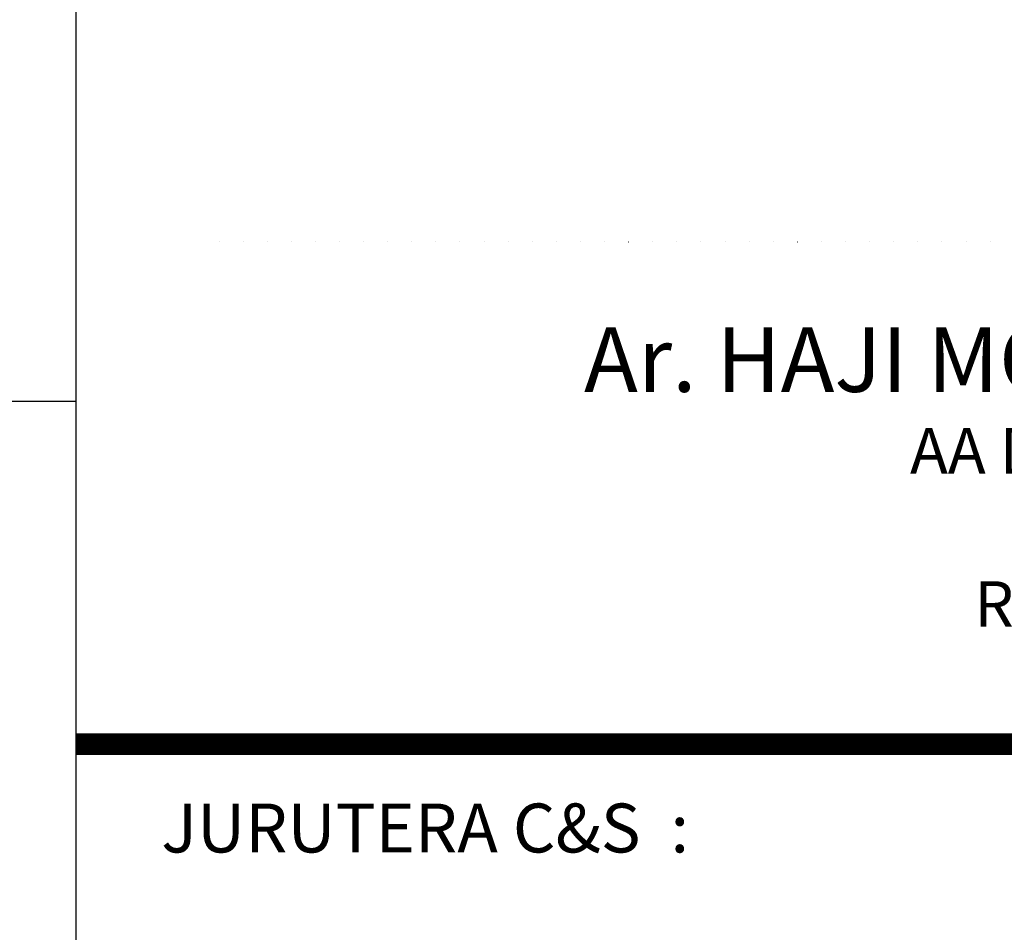
# Model space of a CAD drawing. Units: inches. Extents: x -3820 to 129980, y -3820 to 92930.
# Drawn here: x 111237 to 116349, y 37181 to 41920 of the extents above; entities that cross this region are included whole.
import ezdxf
from ezdxf.enums import TextEntityAlignment as Align

# ---------------------------------------------------------------- set-up
doc = ezdxf.new("R2010")
doc.units = ezdxf.units.IN
doc.header["$MEASUREMENT"] = 0
doc.linetypes.add('DOT2', pattern=[0.125, 0, -0.125])
doc.layers.add('100_tblock', color=7, linetype='Continuous')
doc.layers.add('CORDINGSCHDULE', color=7, linetype='Continuous')
doc.styles.add('ARIAL', font='ARIAL.TTF')
doc.styles.add('ROMANS', font='romans.shx')

msp = doc.modelspace()

# ---------------------------------------------------------------- linework, layer by layer
at = {"layer": '100_tblock', "linetype": 'DOT2', "ltscale": 1000}
msp.add_line((112272.1, 40767.4), (124461.5, 40767.4), dxfattribs=at)
at = {"layer": '100_tblock', "linetype": 'DOT2', "ltscale": 100000}
msp.add_line((112272.1, 40767.4), (124461.5, 40767.4), dxfattribs=at)
at = {"layer": '100_tblock'}
msp.add_lwpolyline([(111530.4, 86229.9), (125030.4, 86229.9), (125030.4, 1129.9), (111530.4, 1129.9)], close=True, dxfattribs=at)
msp.add_lwpolyline([(111530.4, 86229.9), (125030.4, 86229.9), (125030.4, 1129.9), (111530.4, 1129.9)], close=True, dxfattribs=at)
at = {"layer": '100_tblock', "color": 7, "const_width": 112.5}
msp.add_lwpolyline([(111528.3, 38157.5), (125026.1, 38157.5)], dxfattribs=at)
msp.add_lwpolyline([(111528.3, 38157.5), (125026.1, 38157.5)], dxfattribs=at)
at = {"layer": 'CORDINGSCHDULE', "color": 7}
msp.add_line((111530.4, 39937.4), (103009.6, 39937.4), dxfattribs=at)

# ---------------------------------------------------------------- texts
at = {"layer": '100_tblock', "color": 4, "style": 'ARIAL'}
msp.add_text('Ar. HAJI MOHD FAZILLAH BIN MOHD ALI', height=336.096, dxfattribs=at).set_placement((118366.8, 40155.4), align=Align.MIDDLE_CENTER)
at = {"layer": '100_tblock', "style": 'ROMANS'}
for s, p in [('AA Dipl (London), Dip. Arch (UTM)', (118366.8, 39681.7)), ('Registered Architect (A/M 34)', (118366.8, 38885.6))]:
    msp.add_text(s, height=236.593, dxfattribs=at).set_placement(p, align=Align.MIDDLE_CENTER)
at = {"layer": '100_tblock', "color": 4, "style": 'ARIAL'}
msp.add_text('JURUTERA C&S  :', height=254.008, dxfattribs=at).set_placement((111972.3, 37595.4))

doc.saveas('drawing.dxf')
